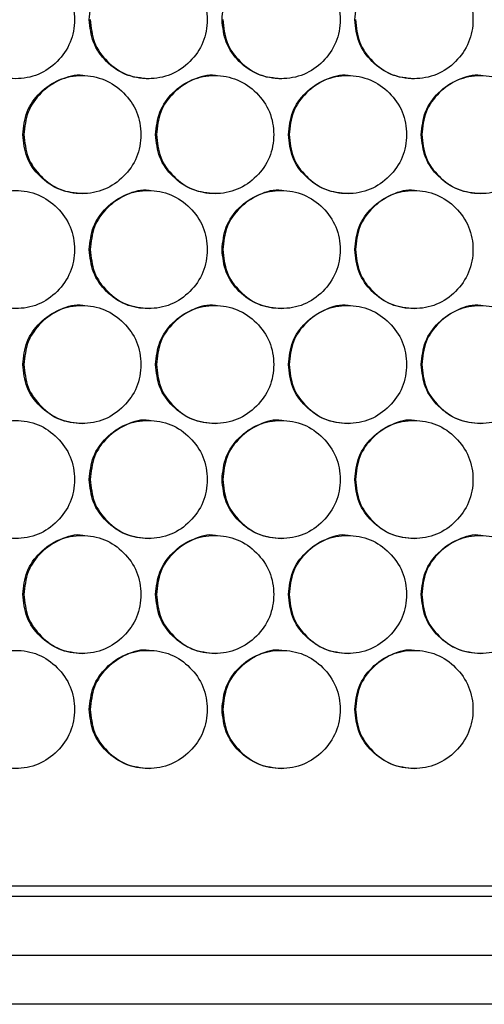
# Model space of a CAD drawing. Units: millimetres. Extents: x -732 to 1665, y -1450 to 887.
# Drawn here: x 90 to 137, y -813 to -713 of the extents above; entities that cross this region are included whole.
import ezdxf

# ---------------------------------------------------------------- set-up
doc = ezdxf.new("R2010")
doc.units = ezdxf.units.MM

msp = doc.modelspace()

# ---------------------------------------------------------------- linework, layer by layer
at = {"color": 7, "linetype": 'Continuous', "lineweight": 25}
for p, q in [((392.52, -801.13), (-38.54, -801.13)), ((-39.59, -802.13), (393.58, -802.13)), ((-39.59, -808.13), (393.58, -808.13)), ((393.18, -813.13), (-39.14, -813.13))]:
    msp.add_line(p, q, dxfattribs=at)
for points, knots in [([(83.24, -713), (83.32, -713.79), (83.48, -715.37), (84.9, -717.35), (86.86, -718.73), (89.23, -719.14), (91.6, -718.73), (93.57, -717.35), (94.95, -715.37), (95.37, -713), (94.95, -710.64), (93.57, -708.66), (91.6, -707.28), (89.23, -706.86), (86.86, -707.28), (84.9, -708.66), (83.48, -710.64), (83.32, -712.21), (83.24, -713)], [0, 0, 0, 0, 0.062454, 0.124925, 0.187469, 0.249979, 0.312534, 0.375033, 0.437539, 0.499987, 0.562483, 0.624941, 0.68749, 0.749995, 0.812559, 0.875049, 0.937535, 1, 1, 1, 1]), ([(96.73, -713), (96.81, -713.79), (96.97, -715.37), (98.39, -717.35), (100.35, -718.73), (102.72, -719.14), (105.09, -718.73), (107.06, -717.35), (108.44, -715.37), (108.86, -713), (108.44, -710.64), (107.06, -708.66), (105.09, -707.28), (102.72, -706.86), (100.35, -707.28), (98.39, -708.66), (96.97, -710.64), (96.81, -712.21), (96.73, -713)], [0, 0, 0, 0, 0.062454, 0.124925, 0.187469, 0.249979, 0.312534, 0.375033, 0.437539, 0.499987, 0.562484, 0.624942, 0.68749, 0.749995, 0.812559, 0.875049, 0.937535, 1, 1, 1, 1]), ([(110.22, -713), (110.3, -713.79), (110.46, -715.37), (111.89, -717.35), (113.85, -718.73), (116.22, -719.14), (118.59, -718.73), (120.56, -717.35), (121.94, -715.37), (122.36, -713), (121.94, -710.64), (120.56, -708.66), (118.59, -707.28), (116.22, -706.86), (113.85, -707.28), (111.89, -708.66), (110.46, -710.64), (110.3, -712.21), (110.22, -713)], [0, 0, 0, 0, 0.062454, 0.124925, 0.187468, 0.249979, 0.312535, 0.375033, 0.437539, 0.499987, 0.562484, 0.624942, 0.68749, 0.749995, 0.812559, 0.875049, 0.937535, 1, 1, 1, 1]), ([(123.72, -713), (123.8, -713.79), (123.96, -715.37), (125.39, -717.35), (127.35, -718.73), (129.72, -719.14), (132.09, -718.73), (134.06, -717.35), (135.44, -715.37), (135.86, -713), (135.44, -710.64), (134.06, -708.66), (132.09, -707.28), (129.72, -706.86), (127.35, -707.28), (125.39, -708.66), (123.96, -710.64), (123.8, -712.21), (123.72, -713)], [0, 0, 0, 0, 0.062454, 0.124925, 0.187469, 0.249979, 0.312534, 0.375033, 0.437539, 0.499987, 0.562483, 0.624941, 0.687489, 0.749996, 0.812559, 0.875049, 0.937535, 1, 1, 1, 1]), ([(96.83, -713), (96.91, -713.79), (97.07, -715.38), (98.49, -717.33), (100.44, -718.76), (102.02, -718.92), (102.81, -719)], [0, 0, 0, 0, 0.250002, 0.499988, 0.750147, 1, 1, 1, 1]), ([(110.3, -713), (110.38, -713.79), (110.54, -715.38), (111.97, -717.33), (113.92, -718.76), (115.5, -718.92), (116.29, -719)], [0, 0, 0, 0, 0.250002, 0.4999877, 0.7501481, 1, 1, 1, 1]), ([(123.79, -713), (123.87, -713.79), (124.03, -715.38), (125.45, -717.33), (127.41, -718.76), (128.99, -718.92), (129.78, -719)], [0, 0, 0, 0, 0.2500015, 0.4999881, 0.7501479, 1, 1, 1, 1]), ([(89.98, -724.69), (90.06, -725.48), (90.22, -727.06), (91.65, -729.03), (93.6, -730.41), (95.98, -730.83), (98.34, -730.41), (100.32, -729.03), (101.69, -727.06), (102.11, -724.69), (101.69, -722.32), (100.32, -720.35), (98.34, -718.97), (95.98, -718.55), (93.61, -718.97), (91.65, -720.35), (90.22, -722.32), (90.06, -723.9), (89.98, -724.69)], [0, 0, 0, 0, 0.062454, 0.124925, 0.187469, 0.249979, 0.312534, 0.375033, 0.437539, 0.499987, 0.562484, 0.624941, 0.68749, 0.749996, 0.812559, 0.875051, 0.937535, 1, 1, 1, 1]), ([(96.08, -718.69), (96.08, -718.69), (95.31, -718.56), (93.7, -719.03), (91.76, -720.34), (90.33, -722.33), (90.17, -723.91), (90.09, -724.69)], [0, 0, 0, 0, 0.00019, 0.250247, 0.500106, 0.750049, 1, 1, 1, 1]), ([(103.47, -724.69), (103.55, -725.48), (103.71, -727.06), (105.14, -729.03), (107.1, -730.41), (109.47, -730.83), (111.84, -730.41), (113.81, -729.03), (115.19, -727.06), (115.61, -724.69), (115.19, -722.32), (113.81, -720.35), (111.84, -718.97), (109.47, -718.55), (107.1, -718.97), (105.14, -720.35), (103.72, -722.32), (103.55, -723.9), (103.47, -724.69)], [0, 0, 0, 0, 0.062454, 0.124926, 0.187469, 0.249979, 0.312535, 0.375033, 0.437539, 0.499987, 0.562484, 0.624942, 0.68749, 0.749996, 0.812559, 0.875051, 0.937535, 1, 1, 1, 1]), ([(109.56, -718.69), (109.56, -718.69), (108.78, -718.56), (107.18, -719.03), (105.23, -720.34), (103.8, -722.33), (103.64, -723.91), (103.56, -724.69)], [0, 0, 0, 0, 0.00019, 0.250247, 0.500106, 0.750049, 1, 1, 1, 1]), ([(116.97, -724.69), (117.05, -725.48), (117.21, -727.06), (118.64, -729.03), (120.6, -730.41), (122.97, -730.83), (125.34, -730.41), (127.31, -729.03), (128.69, -727.06), (129.11, -724.69), (128.69, -722.32), (127.31, -720.35), (125.34, -718.97), (122.97, -718.55), (120.6, -718.97), (118.64, -720.35), (117.21, -722.32), (117.05, -723.9), (116.97, -724.69)], [0, 0, 0, 0, 0.062454, 0.124925, 0.187469, 0.249979, 0.312535, 0.375033, 0.437539, 0.499987, 0.562484, 0.624942, 0.68749, 0.749995, 0.812559, 0.875051, 0.937535, 1, 1, 1, 1]), ([(123.04, -718.69), (123.04, -718.69), (122.27, -718.56), (120.66, -719.03), (118.71, -720.34), (117.29, -722.33), (117.12, -723.91), (117.04, -724.69)], [0, 0, 0, 0, 0.00019, 0.250248, 0.500106, 0.750049, 1, 1, 1, 1]), ([(130.47, -724.69), (130.55, -725.48), (130.71, -727.06), (132.14, -729.03), (134.1, -730.41), (136.47, -730.83), (138.84, -730.41), (140.82, -729.03), (142.19, -727.06), (142.61, -724.69), (142.19, -722.32), (140.82, -720.35), (138.84, -718.97), (136.47, -718.55), (134.1, -718.97), (132.14, -720.35), (130.71, -722.32), (130.55, -723.9), (130.47, -724.69)], [0, 0, 0, 0, 0.062454, 0.124925, 0.187469, 0.249979, 0.312534, 0.375033, 0.437539, 0.499987, 0.562484, 0.624941, 0.68749, 0.749996, 0.812559, 0.875051, 0.937535, 1, 1, 1, 1]), ([(136.52, -718.69), (136.52, -718.69), (135.75, -718.56), (134.14, -719.03), (132.2, -720.34), (130.77, -722.33), (130.61, -723.91), (130.53, -724.69)], [0, 0, 0, 0, 0.00019, 0.250247, 0.500105, 0.750049, 1, 1, 1, 1]), ([(90.09, -724.69), (90.17, -725.48), (90.33, -727.06), (91.75, -729.02), (93.71, -730.45), (95.29, -730.61), (96.07, -730.69)], [0, 0, 0, 0, 0.250002, 0.499987, 0.750148, 1, 1, 1, 1]), ([(103.56, -724.69), (103.64, -725.48), (103.8, -727.06), (105.23, -729.02), (107.18, -730.45), (108.76, -730.61), (109.55, -730.69)], [0, 0, 0, 0, 0.250002, 0.499987, 0.750148, 1, 1, 1, 1]), ([(117.04, -724.69), (117.12, -725.48), (117.28, -727.06), (118.71, -729.02), (120.67, -730.45), (122.25, -730.61), (123.03, -730.69)], [0, 0, 0, 0, 0.250002, 0.499987, 0.750147, 1, 1, 1, 1]), ([(130.53, -724.69), (130.61, -725.48), (130.77, -727.06), (132.19, -729.02), (134.15, -730.45), (135.73, -730.61), (136.52, -730.69)], [0, 0, 0, 0, 0.250002, 0.499987, 0.750148, 1, 1, 1, 1]), ([(83.24, -736.38), (83.32, -737.17), (83.48, -738.75), (84.9, -740.73), (86.86, -742.11), (89.23, -742.52), (91.6, -742.11), (93.57, -740.73), (94.95, -738.75), (95.37, -736.38), (94.95, -734.02), (93.57, -732.04), (91.6, -730.66), (89.23, -730.24), (86.86, -730.66), (84.9, -732.04), (83.48, -734.02), (83.32, -735.59), (83.24, -736.38)], [0, 0, 0, 0, 0.062455, 0.124925, 0.187469, 0.249979, 0.312535, 0.375033, 0.437539, 0.499987, 0.562484, 0.624941, 0.68749, 0.749996, 0.812559, 0.875051, 0.937535, 1, 1, 1, 1]), ([(96.73, -736.38), (96.81, -737.17), (96.97, -738.75), (98.39, -740.73), (100.35, -742.11), (102.72, -742.52), (105.09, -742.11), (107.06, -740.73), (108.44, -738.75), (108.86, -736.38), (108.44, -734.02), (107.06, -732.04), (105.09, -730.66), (102.72, -730.24), (100.35, -730.66), (98.39, -732.04), (96.97, -734.02), (96.81, -735.59), (96.73, -736.38)], [0, 0, 0, 0, 0.062455, 0.124926, 0.187469, 0.249979, 0.312534, 0.375033, 0.437539, 0.499988, 0.562484, 0.624942, 0.68749, 0.749996, 0.812559, 0.875051, 0.937535, 1, 1, 1, 1]), ([(102.82, -730.38), (102.82, -730.38), (102.05, -730.23), (100.43, -730.74), (98.49, -732.02), (97.07, -734.02), (96.91, -735.6), (96.83, -736.38)], [0, 0, 0, 0, 0.0001915, 0.2502483, 0.5001056, 0.7500497, 1, 1, 1, 1]), ([(110.22, -736.38), (110.3, -737.17), (110.46, -738.75), (111.89, -740.73), (113.85, -742.11), (116.22, -742.52), (118.59, -742.11), (120.56, -740.73), (121.94, -738.75), (122.36, -736.38), (121.94, -734.02), (120.56, -732.04), (118.59, -730.66), (116.22, -730.24), (113.85, -730.66), (111.89, -732.04), (110.46, -734.02), (110.3, -735.59), (110.22, -736.38)], [0, 0, 0, 0, 0.062455, 0.124925, 0.187469, 0.249979, 0.312535, 0.375033, 0.437539, 0.499988, 0.562484, 0.624942, 0.68749, 0.749996, 0.812559, 0.875051, 0.937535, 1, 1, 1, 1]), ([(116.3, -730.38), (116.3, -730.38), (115.53, -730.23), (113.91, -730.74), (111.97, -732.02), (110.54, -734.02), (110.38, -735.6), (110.3, -736.38)], [0, 0, 0, 0, 0.000191, 0.250248, 0.500106, 0.750049, 1, 1, 1, 1]), ([(123.72, -736.38), (123.8, -737.17), (123.96, -738.75), (125.39, -740.73), (127.35, -742.11), (129.72, -742.52), (132.09, -742.11), (134.06, -740.73), (135.44, -738.75), (135.86, -736.38), (135.44, -734.02), (134.06, -732.04), (132.09, -730.66), (129.72, -730.24), (127.35, -730.66), (125.39, -732.04), (123.96, -734.02), (123.8, -735.59), (123.72, -736.38)], [0, 0, 0, 0, 0.062455, 0.124926, 0.187469, 0.249979, 0.312535, 0.375033, 0.437539, 0.499987, 0.562484, 0.624941, 0.68749, 0.749996, 0.812559, 0.875051, 0.937535, 1, 1, 1, 1]), ([(129.78, -730.38), (129.78, -730.38), (129.01, -730.23), (127.4, -730.74), (125.45, -732.02), (124.03, -734.02), (123.87, -735.6), (123.79, -736.38)], [0, 0, 0, 0, 0.000191, 0.250251, 0.500106, 0.75005, 1, 1, 1, 1]), ([(96.83, -736.38), (96.91, -737.17), (97.07, -738.76), (98.49, -740.71), (100.44, -742.14), (102.02, -742.3), (102.81, -742.38)], [0, 0, 0, 0, 0.2500077, 0.4999885, 0.7501477, 1, 1, 1, 1]), ([(110.3, -736.38), (110.38, -737.17), (110.54, -738.76), (111.97, -740.71), (113.92, -742.14), (115.5, -742.3), (116.29, -742.38)], [0, 0, 0, 0, 0.250008, 0.499988, 0.750148, 1, 1, 1, 1]), ([(123.79, -736.38), (123.87, -737.17), (124.03, -738.76), (125.45, -740.71), (127.41, -742.14), (128.99, -742.3), (129.78, -742.38)], [0, 0, 0, 0, 0.250008, 0.499989, 0.750148, 1, 1, 1, 1]), ([(96.08, -742.07), (96.08, -742.07), (95.31, -741.92), (93.7, -742.42), (91.76, -743.71), (90.33, -745.71), (90.17, -747.29), (90.09, -748.07)], [0, 0, 0, 0, 0.000192, 0.250247, 0.500106, 0.750049, 1, 1, 1, 1]), ([(109.56, -742.07), (109.56, -742.07), (108.79, -741.92), (107.17, -742.42), (105.23, -743.71), (103.8, -745.71), (103.64, -747.29), (103.56, -748.07)], [0, 0, 0, 0, 0.000191, 0.250247, 0.500106, 0.75005, 1, 1, 1, 1]), ([(123.04, -742.07), (123.04, -742.07), (122.27, -741.92), (120.65, -742.42), (118.71, -743.71), (117.28, -745.71), (117.12, -747.29), (117.04, -748.07)], [0, 0, 0, 0, 0.000191, 0.250249, 0.500106, 0.75005, 1, 1, 1, 1]), ([(136.52, -742.07), (136.52, -742.07), (135.76, -741.92), (134.14, -742.42), (132.2, -743.71), (130.77, -745.71), (130.61, -747.29), (130.53, -748.07)], [0, 0, 0, 0, 0.000191, 0.250248, 0.500106, 0.75005, 1, 1, 1, 1]), ([(89.98, -748.07), (90.06, -748.86), (90.22, -750.44), (91.65, -752.41), (93.6, -753.79), (95.98, -754.21), (98.34, -753.79), (100.32, -752.41), (101.69, -750.44), (102.11, -748.07), (101.69, -745.7), (100.32, -743.73), (98.34, -742.35), (95.98, -741.93), (93.61, -742.35), (91.65, -743.73), (90.22, -745.7), (90.06, -747.28), (89.98, -748.07)], [0, 0, 0, 0, 0.062455, 0.124925, 0.18747, 0.24998, 0.312535, 0.375032, 0.43754, 0.499986, 0.562484, 0.624942, 0.68749, 0.749996, 0.812559, 0.875051, 0.937535, 1, 1, 1, 1]), ([(103.47, -748.07), (103.55, -748.86), (103.71, -750.44), (105.14, -752.41), (107.1, -753.79), (109.47, -754.21), (111.84, -753.79), (113.81, -752.41), (115.19, -750.44), (115.61, -748.07), (115.19, -745.7), (113.81, -743.73), (111.84, -742.35), (109.47, -741.93), (107.1, -742.35), (105.14, -743.73), (103.72, -745.7), (103.55, -747.28), (103.47, -748.07)], [0, 0, 0, 0, 0.062455, 0.124926, 0.18747, 0.249979, 0.312535, 0.375032, 0.43754, 0.499987, 0.562484, 0.624942, 0.68749, 0.749996, 0.81256, 0.875051, 0.937535, 1, 1, 1, 1]), ([(116.97, -748.07), (117.05, -748.86), (117.21, -750.44), (118.64, -752.41), (120.6, -753.79), (122.97, -754.21), (125.34, -753.79), (127.31, -752.41), (128.69, -750.44), (129.11, -748.07), (128.69, -745.7), (127.31, -743.73), (125.34, -742.35), (122.97, -741.93), (120.6, -742.35), (118.64, -743.73), (117.21, -745.7), (117.05, -747.28), (116.97, -748.07)], [0, 0, 0, 0, 0.062455, 0.124925, 0.18747, 0.24998, 0.312535, 0.375032, 0.43754, 0.499986, 0.562484, 0.624942, 0.68749, 0.749996, 0.812559, 0.875051, 0.937535, 1, 1, 1, 1]), ([(130.47, -748.07), (130.55, -748.86), (130.71, -750.44), (132.14, -752.41), (134.1, -753.79), (136.47, -754.21), (138.84, -753.79), (140.82, -752.41), (142.19, -750.44), (142.61, -748.07), (142.19, -745.7), (140.82, -743.73), (138.84, -742.35), (136.47, -741.93), (134.1, -742.35), (132.14, -743.73), (130.71, -745.7), (130.55, -747.28), (130.47, -748.07)], [0, 0, 0, 0, 0.0624553, 0.1249252, 0.18747, 0.2499796, 0.3125347, 0.3750323, 0.4375398, 0.4999865, 0.5624843, 0.624942, 0.6874903, 0.7499962, 0.8125596, 0.875051, 0.9375354, 1, 1, 1, 1]), ([(90.09, -748.07), (90.17, -748.86), (90.33, -750.44), (91.75, -752.4), (93.71, -753.83), (95.29, -753.99), (96.07, -754.07)], [0, 0, 0, 0, 0.2500074, 0.4999867, 0.7501504, 1, 1, 1, 1]), ([(103.56, -748.07), (103.64, -748.86), (103.8, -750.44), (105.23, -752.4), (107.18, -753.83), (108.76, -753.99), (109.55, -754.07)], [0, 0, 0, 0, 0.250007, 0.499986, 0.75015, 1, 1, 1, 1]), ([(117.04, -748.07), (117.12, -748.86), (117.28, -750.44), (118.71, -752.4), (120.67, -753.83), (122.25, -753.99), (123.03, -754.07)], [0, 0, 0, 0, 0.250007, 0.499986, 0.750149, 1, 1, 1, 1]), ([(130.53, -748.07), (130.61, -748.86), (130.77, -750.44), (132.19, -752.4), (134.15, -753.83), (135.73, -753.99), (136.52, -754.07)], [0, 0, 0, 0, 0.250007, 0.499987, 0.75015, 1, 1, 1, 1]), ([(83.24, -759.76), (83.32, -760.55), (83.48, -762.13), (84.9, -764.11), (86.86, -765.49), (89.23, -765.9), (91.6, -765.49), (93.57, -764.11), (94.95, -762.13), (95.37, -759.76), (94.95, -757.4), (93.57, -755.42), (91.6, -754.04), (89.23, -753.62), (86.86, -754.04), (84.9, -755.42), (83.48, -757.4), (83.32, -758.97), (83.24, -759.76)], [0, 0, 0, 0, 0.062455, 0.124925, 0.18747, 0.24998, 0.312535, 0.375032, 0.437539, 0.499987, 0.562483, 0.624942, 0.68749, 0.749996, 0.812559, 0.875051, 0.937535, 1, 1, 1, 1]), ([(96.73, -759.76), (96.81, -760.55), (96.97, -762.13), (98.39, -764.11), (100.35, -765.49), (102.72, -765.9), (105.09, -765.49), (107.06, -764.11), (108.44, -762.13), (108.86, -759.76), (108.44, -757.4), (107.06, -755.42), (105.09, -754.04), (102.72, -753.62), (100.35, -754.04), (98.39, -755.42), (96.97, -757.4), (96.81, -758.97), (96.73, -759.76)], [0, 0, 0, 0, 0.062455, 0.124925, 0.18747, 0.24998, 0.312535, 0.375033, 0.437539, 0.499987, 0.562483, 0.624943, 0.68749, 0.749996, 0.812559, 0.875051, 0.937535, 1, 1, 1, 1]), ([(102.82, -753.76), (102.82, -753.76), (102.05, -753.61), (100.43, -754.12), (98.49, -755.4), (97.07, -757.4), (96.91, -758.98), (96.83, -759.76)], [0, 0, 0, 0, 0.0001915, 0.2502483, 0.5001056, 0.7500497, 1, 1, 1, 1]), ([(110.22, -759.76), (110.3, -760.55), (110.46, -762.13), (111.89, -764.11), (113.85, -765.49), (116.22, -765.9), (118.59, -765.49), (120.56, -764.11), (121.94, -762.13), (122.36, -759.76), (121.94, -757.4), (120.56, -755.42), (118.59, -754.04), (116.22, -753.62), (113.85, -754.04), (111.89, -755.42), (110.46, -757.4), (110.3, -758.97), (110.22, -759.76)], [0, 0, 0, 0, 0.062455, 0.124925, 0.18747, 0.24998, 0.312535, 0.375033, 0.437539, 0.499987, 0.562483, 0.624943, 0.68749, 0.749996, 0.812559, 0.875051, 0.937535, 1, 1, 1, 1]), ([(116.3, -753.76), (116.3, -753.76), (115.53, -753.61), (113.91, -754.12), (111.97, -755.4), (110.54, -757.4), (110.38, -758.98), (110.3, -759.76)], [0, 0, 0, 0, 0.000191, 0.250248, 0.500106, 0.750049, 1, 1, 1, 1]), ([(123.72, -759.76), (123.8, -760.55), (123.96, -762.13), (125.39, -764.11), (127.35, -765.49), (129.72, -765.9), (132.09, -765.49), (134.06, -764.11), (135.44, -762.13), (135.86, -759.76), (135.44, -757.4), (134.06, -755.42), (132.09, -754.04), (129.72, -753.62), (127.35, -754.04), (125.39, -755.42), (123.96, -757.4), (123.8, -758.97), (123.72, -759.76)], [0, 0, 0, 0, 0.062455, 0.124925, 0.18747, 0.24998, 0.312535, 0.375033, 0.437539, 0.499987, 0.562483, 0.624942, 0.687489, 0.749996, 0.812559, 0.875051, 0.937535, 1, 1, 1, 1]), ([(129.78, -753.76), (129.78, -753.76), (129.01, -753.61), (127.4, -754.12), (125.45, -755.4), (124.03, -757.4), (123.87, -758.98), (123.79, -759.76)], [0, 0, 0, 0, 0.000191, 0.250251, 0.500106, 0.75005, 1, 1, 1, 1]), ([(96.83, -759.76), (96.91, -760.55), (97.07, -762.14), (98.49, -764.09), (100.44, -765.52), (102.02, -765.68), (102.81, -765.76)], [0, 0, 0, 0, 0.250007, 0.499987, 0.750149, 1, 1, 1, 1]), ([(110.3, -759.76), (110.38, -760.55), (110.54, -762.14), (111.97, -764.09), (113.92, -765.52), (115.5, -765.68), (116.29, -765.76)], [0, 0, 0, 0, 0.250007, 0.499986, 0.750149, 1, 1, 1, 1]), ([(123.79, -759.76), (123.87, -760.55), (124.03, -762.14), (125.45, -764.09), (127.41, -765.52), (128.99, -765.68), (129.78, -765.76)], [0, 0, 0, 0, 0.2500066, 0.4999868, 0.7501491, 1, 1, 1, 1]), ([(89.98, -771.45), (90.06, -772.24), (90.22, -773.82), (91.65, -775.79), (93.6, -777.17), (95.98, -777.59), (98.34, -777.17), (100.32, -775.79), (101.69, -773.82), (102.11, -771.45), (101.69, -769.08), (100.32, -767.11), (98.34, -765.73), (95.98, -765.31), (93.61, -765.73), (91.65, -767.11), (90.22, -769.08), (90.06, -770.66), (89.98, -771.45)], [0, 0, 0, 0, 0.062454, 0.124925, 0.187469, 0.249979, 0.312534, 0.375031, 0.437538, 0.499986, 0.562482, 0.62494, 0.687488, 0.749994, 0.812557, 0.875049, 0.937534, 1, 1, 1, 1]), ([(96.08, -765.45), (96.08, -765.45), (95.31, -765.3), (93.7, -765.8), (91.76, -767.09), (90.33, -769.09), (90.17, -770.67), (90.09, -771.45)], [0, 0, 0, 0, 0.000192, 0.250246, 0.500103, 0.750045, 1, 1, 1, 1]), ([(103.47, -771.45), (103.55, -772.24), (103.71, -773.82), (105.14, -775.79), (107.1, -777.17), (109.47, -777.59), (111.84, -777.17), (113.81, -775.79), (115.19, -773.82), (115.61, -771.45), (115.19, -769.08), (113.81, -767.11), (111.84, -765.73), (109.47, -765.31), (107.1, -765.73), (105.14, -767.11), (103.72, -769.08), (103.55, -770.66), (103.47, -771.45)], [0, 0, 0, 0, 0.062454, 0.124925, 0.187469, 0.249978, 0.312534, 0.375031, 0.437538, 0.499986, 0.562482, 0.62494, 0.687488, 0.749995, 0.812558, 0.875049, 0.937534, 1, 1, 1, 1]), ([(109.56, -765.45), (109.56, -765.45), (108.79, -765.3), (107.17, -765.8), (105.23, -767.09), (103.8, -769.09), (103.64, -770.67), (103.56, -771.45)], [0, 0, 0, 0, 0.000191, 0.250246, 0.500103, 0.750045, 1, 1, 1, 1]), ([(116.97, -771.45), (117.05, -772.24), (117.21, -773.82), (118.64, -775.79), (120.6, -777.17), (122.97, -777.59), (125.34, -777.17), (127.31, -775.79), (128.69, -773.82), (129.11, -771.45), (128.69, -769.08), (127.31, -767.11), (125.34, -765.73), (122.97, -765.31), (120.6, -765.73), (118.64, -767.11), (117.21, -769.08), (117.05, -770.66), (116.97, -771.45)], [0, 0, 0, 0, 0.0624539, 0.1249251, 0.187469, 0.2499788, 0.3125341, 0.3750315, 0.4375376, 0.4999859, 0.5624822, 0.6249402, 0.6874883, 0.7499941, 0.8125576, 0.8750491, 0.9375338, 1, 1, 1, 1]), ([(123.04, -765.45), (123.04, -765.45), (122.27, -765.3), (120.65, -765.8), (118.71, -767.09), (117.28, -769.09), (117.12, -770.67), (117.04, -771.45)], [0, 0, 0, 0, 0.000191, 0.250247, 0.500103, 0.750045, 1, 1, 1, 1]), ([(130.47, -771.45), (130.55, -772.24), (130.71, -773.82), (132.14, -775.79), (134.1, -777.17), (136.47, -777.59), (138.84, -777.17), (140.82, -775.79), (142.19, -773.82), (142.61, -771.45), (142.19, -769.08), (140.82, -767.11), (138.84, -765.73), (136.47, -765.31), (134.1, -765.73), (132.14, -767.11), (130.71, -769.08), (130.55, -770.66), (130.47, -771.45)], [0, 0, 0, 0, 0.0624538, 0.1249251, 0.187469, 0.2499786, 0.3125337, 0.3750313, 0.4375376, 0.4999859, 0.5624822, 0.6249399, 0.6874882, 0.7499945, 0.8125579, 0.8750494, 0.9375338, 1, 1, 1, 1]), ([(136.52, -765.45), (136.52, -765.45), (135.76, -765.3), (134.14, -765.8), (132.2, -767.09), (130.77, -769.09), (130.61, -770.67), (130.53, -771.45)], [0, 0, 0, 0, 0.000191, 0.250246, 0.500103, 0.750045, 1, 1, 1, 1]), ([(90.09, -771.45), (90.17, -772.24), (90.33, -773.82), (91.75, -775.78), (93.71, -777.21), (95.29, -777.37), (96.07, -777.45)], [0, 0, 0, 0, 0.250002, 0.499987, 0.750148, 1, 1, 1, 1]), ([(103.56, -771.45), (103.64, -772.24), (103.8, -773.82), (105.23, -775.78), (107.18, -777.21), (108.76, -777.37), (109.55, -777.45)], [0, 0, 0, 0, 0.250002, 0.499987, 0.750148, 1, 1, 1, 1]), ([(117.04, -771.45), (117.12, -772.24), (117.28, -773.82), (118.71, -775.78), (120.67, -777.21), (122.25, -777.37), (123.03, -777.45)], [0, 0, 0, 0, 0.250002, 0.499987, 0.750147, 1, 1, 1, 1]), ([(130.53, -771.45), (130.61, -772.24), (130.77, -773.82), (132.19, -775.78), (134.15, -777.21), (135.73, -777.37), (136.52, -777.45)], [0, 0, 0, 0, 0.250002, 0.499987, 0.750148, 1, 1, 1, 1]), ([(83.24, -783.14), (83.32, -783.93), (83.48, -785.51), (84.9, -787.49), (86.86, -788.87), (89.23, -789.28), (91.6, -788.87), (93.57, -787.49), (94.95, -785.51), (95.37, -783.14), (94.95, -780.78), (93.57, -778.8), (91.6, -777.42), (89.23, -777), (86.86, -777.42), (84.9, -778.8), (83.48, -780.78), (83.32, -782.35), (83.24, -783.14)], [0, 0, 0, 0, 0.062454, 0.124925, 0.187469, 0.249979, 0.312534, 0.375032, 0.437538, 0.499987, 0.562483, 0.624941, 0.687489, 0.749995, 0.812558, 0.875049, 0.937535, 1, 1, 1, 1]), ([(96.73, -783.14), (96.81, -783.93), (96.97, -785.51), (98.39, -787.49), (100.35, -788.87), (102.72, -789.28), (105.09, -788.87), (107.06, -787.49), (108.44, -785.51), (108.86, -783.14), (108.44, -780.78), (107.06, -778.8), (105.09, -777.42), (102.72, -777), (100.35, -777.42), (98.39, -778.8), (96.97, -780.78), (96.81, -782.35), (96.73, -783.14)], [0, 0, 0, 0, 0.062454, 0.124925, 0.187469, 0.249979, 0.312534, 0.375032, 0.437538, 0.499987, 0.562483, 0.624941, 0.687489, 0.749995, 0.812558, 0.875049, 0.937535, 1, 1, 1, 1]), ([(102.82, -777.14), (102.82, -777.14), (102.05, -777.01), (100.44, -777.48), (98.49, -778.79), (97.07, -780.78), (96.91, -782.36), (96.83, -783.14)], [0, 0, 0, 0, 0.00019, 0.250245, 0.500102, 0.75005, 1, 1, 1, 1]), ([(110.22, -783.14), (110.3, -783.93), (110.46, -785.51), (111.89, -787.49), (113.85, -788.87), (116.22, -789.28), (118.59, -788.87), (120.56, -787.49), (121.94, -785.51), (122.36, -783.14), (121.94, -780.78), (120.56, -778.8), (118.59, -777.42), (116.22, -777), (113.85, -777.42), (111.89, -778.8), (110.46, -780.78), (110.3, -782.35), (110.22, -783.14)], [0, 0, 0, 0, 0.062454, 0.124925, 0.187468, 0.249979, 0.312534, 0.375032, 0.437538, 0.499987, 0.562483, 0.624941, 0.687489, 0.749995, 0.812558, 0.875049, 0.937535, 1, 1, 1, 1]), ([(116.3, -777.14), (116.3, -777.14), (115.53, -777.01), (113.92, -777.48), (111.97, -778.79), (110.54, -780.78), (110.38, -782.36), (110.3, -783.14)], [0, 0, 0, 0, 0.00019, 0.250244, 0.500102, 0.75005, 1, 1, 1, 1]), ([(123.72, -783.14), (123.8, -783.93), (123.96, -785.51), (125.39, -787.49), (127.35, -788.87), (129.72, -789.28), (132.09, -788.87), (134.06, -787.49), (135.44, -785.51), (135.86, -783.14), (135.44, -780.78), (134.06, -778.8), (132.09, -777.42), (129.72, -777), (127.35, -777.42), (125.39, -778.8), (123.96, -780.78), (123.8, -782.35), (123.72, -783.14)], [0, 0, 0, 0, 0.062454, 0.124925, 0.187469, 0.249979, 0.312534, 0.375032, 0.437538, 0.499986, 0.562483, 0.624941, 0.687489, 0.749995, 0.812558, 0.875049, 0.937535, 1, 1, 1, 1]), ([(129.78, -777.14), (129.78, -777.14), (129.01, -777.01), (127.4, -777.48), (125.45, -778.79), (124.03, -780.78), (123.87, -782.36), (123.79, -783.14)], [0, 0, 0, 0, 0.00019, 0.250248, 0.500102, 0.750051, 1, 1, 1, 1]), ([(96.83, -783.14), (96.91, -783.93), (97.07, -785.52), (98.49, -787.47), (100.44, -788.9), (102.02, -789.06), (102.81, -789.14)], [0, 0, 0, 0, 0.250002, 0.499988, 0.750147, 1, 1, 1, 1]), ([(110.3, -783.14), (110.38, -783.93), (110.54, -785.52), (111.97, -787.47), (113.92, -788.9), (115.5, -789.06), (116.29, -789.14)], [0, 0, 0, 0, 0.250002, 0.4999877, 0.7501481, 1, 1, 1, 1]), ([(123.79, -783.14), (123.87, -783.93), (124.03, -785.52), (125.45, -787.47), (127.41, -788.9), (128.99, -789.06), (129.78, -789.14)], [0, 0, 0, 0, 0.2500015, 0.4999881, 0.7501479, 1, 1, 1, 1])]:
    msp.add_open_spline(points, degree=3, knots=knots, dxfattribs=at)

doc.saveas('drawing.dxf')
